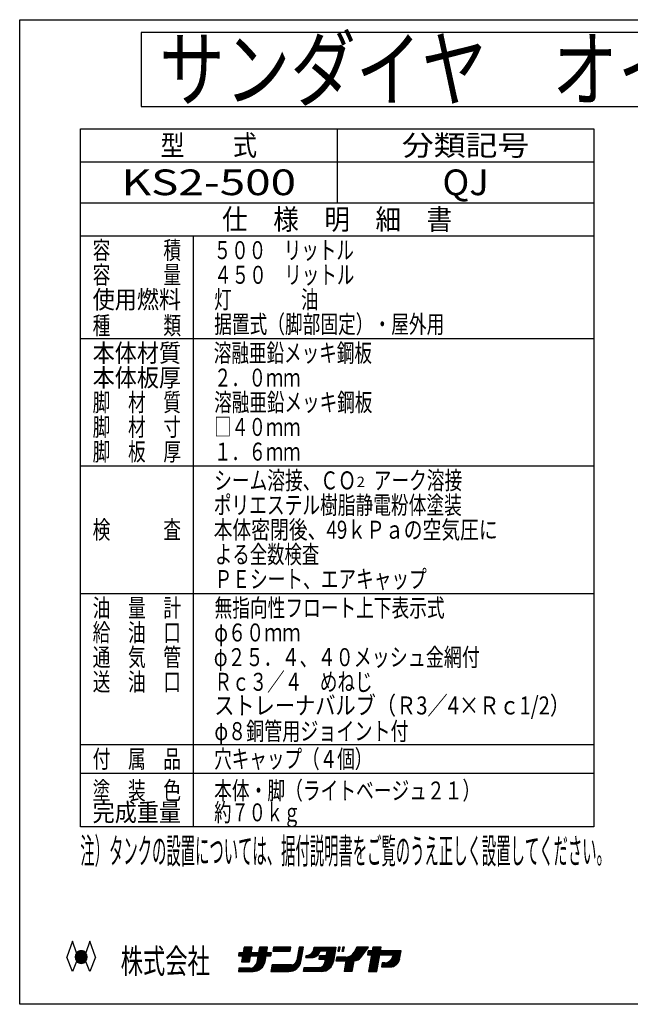
# Model space of a CAD drawing. Extents: x -129 to 128, y -102 to 96.
# Drawn here: x -129 to -10, y -96 to 96 of the extents above; entities that cross this region are included whole.
import ezdxf
from ezdxf.enums import TextEntityAlignment as Align

# ---------------------------------------------------------------- set-up
doc = ezdxf.new("R2010")
doc.units = 0
doc.header["$LTSCALE"] = 0.25
doc.layers.get('0').update_dxf_attribs({"linetype": 'CONTINUOUS'})
doc.layers.add('LAYER0016', color=7, linetype='CONTINUOUS')
doc.styles.add('DCSTYLE0', font='ＭＳ Ｐゴシック', dxfattribs={"width": 0.8})
doc.styles.add('DCSTYLE2', font='HGRSGU.TTC')

msp = doc.modelspace()

# ---------------------------------------------------------------- linework, layer by layer
at = {"color": 7, "linetype": 'CONTINUOUS'}
for p, q in [((-118.206, -83.505), (-119.326, -86.605)), ((-117.423, -85.761), (-118.206, -83.505)), ((-114.846, -83.505), (-115.628, -85.761)), ((-113.726, -86.605), (-114.846, -83.505)), ((-117.646, -86.61), (-116.521, -85.485)), ((-117.644, -86.552), (-116.579, -85.486)), ((-117.644, -86.665), (-116.466, -85.487)), ((-117.64, -86.491), (-116.64, -85.491)), ((-117.64, -86.717), (-116.413, -85.491)), ((-117.634, -86.767), (-116.363, -85.497)), ((-117.631, -86.425), (-116.705, -85.5)), ((-117.626, -86.816), (-116.315, -85.505)), ((-117.617, -86.355), (-116.776, -85.513)), ((-117.616, -86.862), (-116.268, -85.515)), ((-117.604, -86.907), (-116.223, -85.527)), ((-117.597, -86.278), (-116.853, -85.534)), ((-117.591, -86.951), (-116.18, -85.54)), ((-117.576, -86.993), (-116.138, -85.554)), ((-117.566, -86.191), (-116.94, -85.564)), ((-117.56, -87.033), (-116.097, -85.57)), ((-117.543, -87.073), (-116.058, -85.587)), ((-117.525, -87.111), (-116.02, -85.606)), ((-117.518, -86.086), (-117.044, -85.612)), ((-117.505, -87.148), (-115.983, -85.625)), ((-117.484, -87.184), (-115.947, -85.646)), ((-117.463, -87.219), (-115.912, -85.668)), ((-117.44, -87.252), (-115.878, -85.691)), ((-117.422, -85.933), (-117.197, -85.709)), ((-117.416, -87.285), (-115.846, -85.715)), ((-117.391, -87.316), (-115.814, -85.74)), ((-117.365, -87.347), (-115.784, -85.766)), ((-117.338, -87.376), (-115.754, -85.793)), ((-117.309, -87.405), (-115.726, -85.821)), ((-117.28, -87.432), (-115.698, -85.85)), ((-117.25, -87.459), (-115.672, -85.88)), ((-117.219, -87.484), (-115.646, -85.911)), ((-117.187, -87.509), (-115.622, -85.944)), ((-117.154, -87.532), (-115.598, -85.977)), ((-117.12, -87.554), (-115.576, -86.011)), ((-117.084, -87.576), (-115.555, -86.046)), ((-117.048, -87.596), (-115.535, -86.083)), ((-117.01, -87.615), (-115.516, -86.12)), ((-116.971, -87.632), (-115.498, -86.159)), ((-116.931, -87.649), (-115.482, -86.199)), ((-118.206, -89.405), (-119.326, -86.605)), ((-117.423, -87.449), (-118.206, -89.405)), ((-116.89, -87.664), (-115.467, -86.241)), ((-116.847, -87.678), (-115.453, -86.284)), ((-116.803, -87.69), (-115.44, -86.328)), ((-116.757, -87.701), (-115.43, -86.374)), ((-116.709, -87.71), (-115.421, -86.421)), ((-116.66, -87.717), (-115.414, -86.471)), ((-116.608, -87.722), (-115.409, -86.522)), ((-116.554, -87.725), (-115.406, -86.576)), ((-116.498, -87.725), (-115.406, -86.633)), ((-116.438, -87.722), (-115.409, -86.692)), ((-116.375, -87.715), (-115.416, -86.756)), ((-116.307, -87.703), (-115.427, -86.824)), ((-116.233, -87.686), (-115.445, -86.898)), ((-116.151, -87.66), (-115.47, -86.98)), ((-116.055, -87.621), (-115.509, -87.075)), ((-115.932, -87.555), (-115.576, -87.199)), ((-114.846, -89.405), (-115.628, -87.449)), ((-113.726, -86.605), (-114.846, -89.405))]:
    msp.add_line(p, q, dxfattribs=at)
msp.add_circle((-116.526, -86.605), 1.12, dxfattribs=at)
for start, end in [(43.23547, 136.76453), (223.23547, 316.76453)]:
    msp.add_arc((-116.526, -86.605), 1.232, start, end, dxfattribs=at)
at = {"layer": 'LAYER0016', "color": 7, "linetype": 'CONTINUOUS'}
for p, q in [((-128.5, 95.8), (128.5, 95.8)), ((-128.5, -95.8), (-128.5, 95.8)), ((-104.828, 93.34), (-104.828, 78.94)), ((104.828, 93.34), (-104.828, 93.34)), ((-104.828, 78.94), (104.828, 78.94)), ((-116.689, -61.247), (-116.689, 74.553)), ((-116.689, 74.553), (-16.689, 74.553)), ((-66.689, 74.553), (-66.689, 60.153)), ((-16.689, 74.553), (-16.689, -61.247)), ((-116.689, 68.153), (-16.689, 68.153)), ((-116.689, 60.153), (-16.689, 60.153)), ((-116.689, 53.753), (-16.689, 53.753)), ((-94.689, -61.247), (-94.689, 53.753)), ((-116.689, 33.753), (-16.689, 33.753)), ((-116.689, 8.953), (-16.689, 8.953)), ((-116.689, -15.847), (-16.689, -15.847)), ((-116.689, -45.247), (-16.689, -45.247)), ((-116.689, -50.847), (-16.689, -50.847)), ((-16.689, -61.247), (-116.689, -61.247)), ((128.5, -95.8), (-128.5, -95.8))]:
    msp.add_line(p, q, dxfattribs=at)
at = {"layer": 'LAYER0016', "color": 3, "linetype": 'CONTINUOUS'}
for p, q in [((-85.813, -85.762), (-85.925, -86.395)), ((-85.921, -86.375), (-85.307, -85.762)), ((-85.894, -86.224), (-85.432, -85.762)), ((-85.868, -86.073), (-85.556, -85.762)), ((-85.841, -85.922), (-85.681, -85.762)), ((-85.817, -86.395), (-85.183, -85.762)), ((-85.814, -85.771), (-85.805, -85.762)), ((-85.011, -85.762), (-85.813, -85.762)), ((-85.692, -86.395), (-85.059, -85.762)), ((-85.568, -86.395), (-83.825, -84.653)), ((-85.443, -86.395), (-83.701, -84.653)), ((-85.319, -86.395), (-83.576, -84.653)), ((-85.308, -87.504), (-83.398, -85.594)), ((-85.294, -87.366), (-83.371, -85.443)), ((-85.268, -87.215), (-83.344, -85.292)), ((-85.241, -87.064), (-83.318, -85.141)), ((-85.214, -86.913), (-83.291, -84.99)), ((-85.194, -86.395), (-83.452, -84.653)), ((-85.188, -86.762), (-83.265, -84.839)), ((-85.183, -87.504), (-83.424, -85.746)), ((-85.161, -86.611), (-83.238, -84.688)), ((-85.134, -86.46), (-83.327, -84.653)), ((-85.059, -87.504), (-83.316, -85.762)), ((-84.816, -84.653), (-85.011, -85.762)), ((-85.001, -85.704), (-83.95, -84.653)), ((-84.975, -85.553), (-84.074, -84.653)), ((-84.948, -85.402), (-84.199, -84.653)), ((-84.934, -87.504), (-83.192, -85.762)), ((-84.921, -85.251), (-84.323, -84.653)), ((-84.895, -85.1), (-84.448, -84.653)), ((-84.868, -84.949), (-84.572, -84.653)), ((-84.841, -84.798), (-84.696, -84.653)), ((-83.232, -84.653), (-84.816, -84.653)), ((-84.81, -87.504), (-83.067, -85.762)), ((-84.685, -87.504), (-82.943, -85.762)), ((-83.599, -89.405), (-79.956, -85.762)), ((-83.452, -86.395), (-82.818, -85.762)), ((-83.427, -85.762), (-83.232, -84.653)), ((-82.002, -85.762), (-83.427, -85.762)), ((-83.328, -86.395), (-82.694, -85.762)), ((-83.203, -86.395), (-82.57, -85.762)), ((-83.079, -86.395), (-82.445, -85.762)), ((-82.954, -86.395), (-82.321, -85.762)), ((-82.83, -86.395), (-82.196, -85.762)), ((-82.705, -86.395), (-82.072, -85.762)), ((-82.581, -86.395), (-80.838, -84.653)), ((-82.578, -88.259), (-80.081, -85.762)), ((-82.456, -86.395), (-80.714, -84.653)), ((-82.42, -87.977), (-80.205, -85.762)), ((-82.362, -87.795), (-80.329, -85.762)), ((-82.333, -87.641), (-80.41, -85.718)), ((-82.332, -86.395), (-80.59, -84.653)), ((-82.306, -87.49), (-80.383, -85.567)), ((-82.28, -87.339), (-80.357, -85.416)), ((-82.253, -87.188), (-80.33, -85.265)), ((-82.226, -87.037), (-80.303, -85.114)), ((-82.208, -86.395), (-80.465, -84.653)), ((-82.2, -86.885), (-80.277, -84.962)), ((-82.173, -86.734), (-80.25, -84.811)), ((-82.147, -86.583), (-80.223, -84.66)), ((-82.12, -86.432), (-80.341, -84.653)), ((-81.806, -84.653), (-82.002, -85.762)), ((-81.987, -85.677), (-80.963, -84.653)), ((-81.96, -85.526), (-81.087, -84.653)), ((-81.933, -85.375), (-81.212, -84.653)), ((-81.907, -85.223), (-81.336, -84.653)), ((-81.88, -85.072), (-81.461, -84.653)), ((-81.853, -84.921), (-81.585, -84.653)), ((-81.827, -84.77), (-81.71, -84.653)), ((-80.222, -84.653), (-81.806, -84.653)), ((-80.465, -86.395), (-79.832, -85.762)), ((-80.418, -85.762), (-80.222, -84.653)), ((-79.477, -85.762), (-80.418, -85.762)), ((-80.341, -86.395), (-79.707, -85.762)), ((-80.216, -86.395), (-79.583, -85.762)), ((-80.092, -86.395), (-79.481, -85.784)), ((-79.967, -86.395), (-79.507, -85.935)), ((-79.843, -86.395), (-79.534, -86.087)), ((-79.589, -86.395), (-79.477, -85.762)), ((-79.071, -84.653), (-79.21, -85.445)), ((-79.21, -85.445), (-75.833, -85.445)), ((-79.198, -85.378), (-78.474, -84.653)), ((-79.172, -85.226), (-78.598, -84.653)), ((-79.145, -85.075), (-78.723, -84.653)), ((-79.141, -85.445), (-78.349, -84.653)), ((-79.119, -84.924), (-78.847, -84.653)), ((-79.092, -84.773), (-78.972, -84.653)), ((-75.693, -84.653), (-79.071, -84.653)), ((-79.017, -85.445), (-78.225, -84.653)), ((-78.893, -85.445), (-78.101, -84.653)), ((-78.768, -85.445), (-77.976, -84.653)), ((-78.644, -85.445), (-77.852, -84.653)), ((-78.519, -85.445), (-77.727, -84.653)), ((-78.395, -85.445), (-77.603, -84.653)), ((-78.27, -85.445), (-77.478, -84.653)), ((-78.146, -85.445), (-77.354, -84.653)), ((-78.021, -85.445), (-77.229, -84.653)), ((-77.897, -85.445), (-77.105, -84.653)), ((-77.773, -85.445), (-76.981, -84.653)), ((-77.648, -85.445), (-76.856, -84.653)), ((-77.524, -85.445), (-76.732, -84.653)), ((-77.399, -85.445), (-76.607, -84.653)), ((-77.275, -85.445), (-76.483, -84.653)), ((-77.15, -85.445), (-76.358, -84.653)), ((-77.026, -85.445), (-76.234, -84.653)), ((-76.901, -85.445), (-76.109, -84.653)), ((-76.777, -85.445), (-75.985, -84.653)), ((-76.652, -85.445), (-75.86, -84.653)), ((-76.528, -85.445), (-75.736, -84.653)), ((-76.404, -85.445), (-75.71, -84.752)), ((-76.279, -85.445), (-75.737, -84.903)), ((-76.155, -85.445), (-75.764, -85.054)), ((-76.03, -85.445), (-75.79, -85.205)), ((-75.906, -85.445), (-75.817, -85.356)), ((-75.833, -85.445), (-75.693, -84.653)), ((-74.057, -84.653), (-74.51, -87.222)), ((-74.497, -87.147), (-73.52, -86.171)), ((-74.47, -86.996), (-73.494, -86.02)), ((-74.443, -86.845), (-73.467, -85.869)), ((-74.417, -86.694), (-73.44, -85.717)), ((-74.39, -86.543), (-73.414, -85.566)), ((-74.363, -86.392), (-73.387, -85.415)), ((-74.337, -86.241), (-73.36, -85.264)), ((-74.31, -86.089), (-73.334, -85.113)), ((-74.283, -85.938), (-73.307, -84.962)), ((-74.257, -85.787), (-73.28, -84.811)), ((-74.23, -85.636), (-73.254, -84.66)), ((-74.204, -85.485), (-73.371, -84.653)), ((-74.177, -85.334), (-73.496, -84.653)), ((-74.15, -85.183), (-73.62, -84.653)), ((-74.124, -85.032), (-73.745, -84.653)), ((-74.097, -84.881), (-73.869, -84.653)), ((-74.07, -84.73), (-73.994, -84.653)), ((-73.253, -84.653), (-74.057, -84.653)), ((-73.744, -87.442), (-73.253, -84.653)), ((-72.684, -86.703), (-72.164, -86.184)), ((-72.559, -86.703), (-71.894, -86.038)), ((-72.435, -86.703), (-70.385, -84.653)), ((-72.31, -86.703), (-70.26, -84.653)), ((-72.186, -86.703), (-70.136, -84.653)), ((-72.061, -86.703), (-70.011, -84.653)), ((-71.937, -86.703), (-69.887, -84.653)), ((-71.812, -86.703), (-69.762, -84.653)), ((-71.688, -86.703), (-69.638, -84.653)), ((-71.56, -86.7), (-69.513, -84.653)), ((-71.463, -85.607), (-70.509, -84.653)), ((-71.421, -86.685), (-69.389, -84.653)), ((-71.317, -85.336), (-70.634, -84.653)), ((-71.268, -86.656), (-69.265, -84.653)), ((-71.251, -85.146), (-70.758, -84.653)), ((-71.215, -84.986), (-70.882, -84.653)), ((-71.198, -84.844), (-71.007, -84.653)), ((-71.193, -84.715), (-71.131, -84.653)), ((-71.193, -84.723), (-71.193, -84.653)), ((-71.193, -84.653), (-66.917, -84.653)), ((-71.092, -86.605), (-70.024, -85.537)), ((-70.874, -86.511), (-70.118, -85.755)), ((-70.407, -89.405), (-67.187, -86.184)), ((-68.665, -85.445), (-69.995, -85.445)), ((-69.932, -85.445), (-69.14, -84.653)), ((-69.808, -85.445), (-69.016, -84.653)), ((-69.683, -85.445), (-68.891, -84.653)), ((-69.559, -85.445), (-68.767, -84.653)), ((-69.434, -85.445), (-68.642, -84.653)), ((-69.4, -87.029), (-67.024, -84.653)), ((-69.31, -85.445), (-68.518, -84.653)), ((-69.276, -87.029), (-66.92, -84.673)), ((-69.205, -88.078), (-67.16, -86.033)), ((-69.185, -85.445), (-68.393, -84.653)), ((-69.152, -87.029), (-66.947, -84.824)), ((-69.1, -87.848), (-67.133, -85.882)), ((-69.061, -85.445), (-68.269, -84.653)), ((-69.059, -87.684), (-67.107, -85.731)), ((-69.033, -87.532), (-67.08, -85.58)), ((-69.027, -87.029), (-66.973, -84.975)), ((-69.006, -87.381), (-67.053, -85.429)), ((-68.979, -87.23), (-67.027, -85.278)), ((-68.953, -87.079), (-67, -85.126)), ((-68.936, -85.445), (-68.144, -84.653)), ((-68.832, -86.395), (-68.665, -85.445)), ((-68.82, -86.324), (-67.149, -84.653)), ((-68.812, -85.445), (-68.02, -84.653)), ((-68.793, -86.173), (-67.273, -84.653)), ((-68.766, -86.022), (-67.398, -84.653)), ((-68.74, -85.87), (-67.522, -84.653)), ((-68.713, -85.719), (-67.647, -84.653)), ((-68.688, -85.445), (-67.896, -84.653)), ((-68.686, -85.568), (-67.771, -84.653)), ((-66.917, -84.653), (-67.408, -87.442)), ((-66.425, -84.653), (-66.565, -85.445)), ((-66.565, -85.445), (-66.243, -85.445)), ((-66.548, -85.348), (-66.157, -84.957)), ((-66.521, -85.197), (-66.131, -84.806)), ((-66.52, -85.445), (-66.184, -85.108)), ((-66.494, -85.046), (-66.104, -84.655)), ((-66.468, -84.895), (-66.226, -84.653)), ((-66.441, -84.744), (-66.351, -84.653)), ((-66.104, -84.653), (-66.425, -84.653)), ((-66.396, -85.445), (-66.21, -85.26)), ((-66.271, -85.445), (-66.237, -85.411)), ((-66.243, -85.445), (-66.104, -84.653)), ((-65.609, -84.653), (-65.749, -85.445)), ((-65.749, -85.445), (-65.427, -85.445)), ((-65.728, -85.326), (-65.337, -84.936)), ((-65.722, -85.445), (-65.364, -85.087)), ((-65.701, -85.175), (-65.311, -84.784)), ((-65.674, -85.024), (-65.303, -84.653)), ((-65.648, -84.873), (-65.428, -84.653)), ((-65.621, -84.722), (-65.552, -84.653)), ((-65.287, -84.653), (-65.609, -84.653)), ((-65.598, -85.445), (-65.39, -85.238)), ((-65.473, -85.445), (-65.417, -85.389)), ((-65.427, -85.445), (-65.287, -84.653)), ((-65.285, -89.136), (-60.802, -84.653)), ((-65.259, -88.985), (-60.926, -84.653)), ((-65.232, -88.834), (-61.051, -84.653)), ((-65.205, -88.683), (-61.175, -84.653)), ((-65.179, -88.532), (-61.3, -84.653)), ((-65.152, -88.381), (-61.424, -84.653)), ((-65.125, -88.23), (-61.549, -84.653)), ((-65.099, -88.079), (-61.673, -84.653)), ((-65.072, -87.928), (-61.798, -84.653)), ((-65.045, -87.777), (-61.922, -84.653)), ((-65.019, -87.625), (-62.046, -84.653)), ((-64.992, -87.474), (-62.171, -84.653)), ((-63.484, -85.842), (-62.295, -84.653)), ((-62.832, -84.653), (-63.381, -85.683)), ((-63.37, -87.346), (-60.677, -84.653)), ((-63.303, -85.537), (-62.42, -84.653)), ((-63.242, -87.342), (-60.655, -84.755)), ((-63.161, -85.27), (-62.544, -84.653)), ((-63.102, -87.327), (-60.989, -85.213)), ((-63.019, -85.004), (-62.669, -84.653)), ((-62.945, -87.293), (-61.323, -85.672)), ((-62.877, -84.737), (-62.793, -84.653)), ((-60.581, -84.653), (-62.832, -84.653)), ((-62.759, -87.232), (-61.657, -86.13)), ((-62.068, -86.695), (-60.581, -84.653)), ((-60.662, -85.409), (-60.801, -86.201)), ((-60.801, -86.201), (-60.016, -86.201)), ((-60.79, -86.134), (-60.064, -85.409)), ((-60.763, -85.983), (-60.189, -85.409)), ((-60.736, -85.832), (-60.313, -85.409)), ((-60.732, -86.201), (-59.94, -85.409)), ((-60.71, -85.681), (-60.437, -85.409)), ((-60.683, -85.53), (-60.562, -85.409)), ((-59.876, -85.409), (-60.662, -85.409)), ((-60.607, -86.201), (-59.06, -84.653)), ((-60.016, -86.201), (-60.581, -89.405)), ((-60.483, -86.201), (-58.935, -84.653)), ((-60.358, -86.201), (-58.811, -84.653)), ((-60.342, -88.051), (-57.7, -85.409)), ((-60.315, -87.9), (-57.824, -85.409)), ((-60.289, -87.749), (-57.948, -85.409)), ((-60.262, -87.598), (-58.073, -85.409)), ((-60.235, -87.447), (-58.197, -85.409)), ((-60.234, -86.201), (-58.686, -84.653)), ((-60.209, -87.295), (-58.256, -85.343)), ((-60.182, -87.144), (-58.229, -85.192)), ((-60.155, -86.993), (-58.203, -85.041)), ((-60.129, -86.842), (-58.176, -84.889)), ((-60.109, -86.201), (-58.562, -84.653)), ((-60.102, -86.691), (-58.149, -84.738)), ((-60.075, -86.54), (-58.188, -84.653)), ((-60.049, -86.389), (-58.313, -84.653)), ((-60.022, -86.238), (-58.437, -84.653)), ((-59.743, -84.653), (-59.876, -85.409)), ((-59.862, -85.331), (-59.184, -84.653)), ((-59.836, -85.18), (-59.308, -84.653)), ((-59.809, -85.029), (-59.433, -84.653)), ((-59.782, -84.878), (-59.557, -84.653)), ((-59.756, -84.727), (-59.682, -84.653)), ((-58.134, -84.653), (-59.743, -84.653)), ((-58.972, -89.405), (-58.407, -86.201)), ((-58.407, -86.201), (-55.829, -86.201)), ((-58.367, -86.201), (-57.575, -85.409)), ((-58.268, -85.409), (-58.134, -84.653)), ((-54.245, -85.409), (-58.268, -85.409)), ((-58.243, -86.201), (-57.451, -85.409)), ((-58.118, -86.201), (-57.326, -85.409)), ((-57.994, -86.201), (-57.202, -85.409)), ((-57.869, -86.201), (-57.077, -85.409)), ((-57.745, -86.201), (-56.953, -85.409)), ((-57.62, -86.201), (-56.828, -85.409)), ((-57.496, -86.201), (-56.704, -85.409)), ((-57.461, -88.531), (-54.339, -85.409)), ((-57.372, -86.201), (-56.58, -85.409)), ((-57.337, -88.531), (-54.251, -85.445)), ((-57.247, -86.201), (-56.455, -85.409)), ((-57.213, -88.531), (-54.278, -85.596)), ((-57.123, -86.201), (-56.331, -85.409)), ((-57.088, -88.531), (-54.304, -85.747)), ((-56.998, -86.201), (-56.206, -85.409)), ((-56.964, -88.531), (-54.331, -85.898)), ((-56.874, -86.201), (-56.082, -85.409)), ((-56.839, -88.531), (-54.358, -86.049)), ((-56.749, -86.201), (-55.957, -85.409)), ((-56.715, -88.531), (-54.384, -86.2)), ((-56.625, -86.201), (-55.833, -85.409)), ((-56.5, -86.201), (-55.708, -85.409)), ((-56.376, -86.201), (-55.584, -85.409)), ((-56.251, -86.201), (-55.459, -85.409)), ((-56.166, -87.111), (-54.464, -85.409)), ((-56.127, -86.201), (-55.335, -85.409)), ((-56.003, -86.201), (-55.211, -85.409)), ((-55.985, -86.805), (-54.588, -85.409)), ((-55.911, -86.607), (-54.713, -85.409)), ((-55.878, -86.201), (-55.086, -85.409)), ((-55.871, -86.443), (-54.837, -85.409)), ((-55.829, -86.201), (-55.869, -86.43)), ((-55.845, -86.292), (-54.962, -85.409)), ((-54.518, -86.96), (-54.245, -85.409)), ((-85.925, -86.395), (-85.123, -86.395)), ((-85.123, -86.395), (-85.319, -87.504)), ((-85.319, -87.504), (-83.735, -87.504)), ((-84.561, -87.504), (-83.558, -86.501)), ((-84.436, -87.504), (-83.584, -86.652)), ((-84.312, -87.504), (-83.611, -86.803)), ((-84.187, -87.504), (-83.638, -86.954)), ((-84.063, -87.504), (-83.664, -87.105)), ((-83.939, -87.504), (-83.691, -87.256)), ((-83.814, -87.504), (-83.717, -87.408)), ((-83.735, -87.504), (-83.539, -86.395)), ((-83.539, -86.395), (-82.113, -86.395)), ((-83.475, -89.405), (-80.543, -86.473)), ((-83.35, -89.405), (-80.57, -86.624)), ((-83.226, -89.405), (-80.596, -86.776)), ((-83.101, -89.405), (-80.623, -86.927)), ((-82.976, -89.404), (-80.65, -87.078)), ((-82.843, -89.396), (-80.676, -87.229)), ((-82.702, -89.379), (-80.703, -87.38)), ((-82.549, -89.351), (-80.732, -87.533)), ((-82.382, -89.308), (-80.775, -87.701)), ((-82.113, -86.395), (-82.348, -87.724)), ((-82.193, -89.244), (-80.839, -87.889)), ((-81.967, -89.142), (-80.941, -88.116)), ((-80.714, -87.442), (-80.529, -86.395)), ((-80.529, -86.395), (-79.589, -86.395)), ((-79.719, -86.395), (-79.561, -86.238)), ((-79.594, -86.395), (-79.587, -86.389)), ((-76.754, -89.405), (-75.481, -88.131)), ((-76.63, -89.405), (-75.329, -88.104)), ((-76.506, -89.405), (-75.136, -88.035)), ((-76.381, -89.405), (-73.6, -86.624)), ((-76.257, -89.405), (-73.627, -86.775)), ((-76.132, -89.405), (-73.653, -86.926)), ((-76.006, -89.404), (-73.68, -87.077)), ((-75.874, -89.396), (-73.707, -87.228)), ((-75.733, -89.379), (-73.733, -87.379)), ((-75.58, -89.351), (-73.762, -87.533)), ((-75.413, -89.308), (-73.805, -87.7)), ((-75.224, -89.244), (-73.869, -87.889)), ((-74.998, -89.142), (-73.971, -88.115)), ((-74.596, -87.495), (-73.573, -86.473)), ((-74.527, -87.302), (-73.547, -86.322)), ((-72.776, -86.703), (-72.706, -86.306)), ((-72.776, -86.703), (-71.669, -86.703)), ((-72.769, -86.664), (-72.355, -86.25)), ((-72.743, -86.513), (-72.515, -86.285)), ((-72.716, -86.363), (-72.656, -86.302)), ((-70.283, -89.405), (-67.213, -86.335)), ((-70.149, -86.395), (-70.261, -87.029)), ((-70.261, -87.029), (-68.944, -87.029)), ((-70.259, -87.016), (-69.638, -86.395)), ((-70.232, -86.865), (-69.762, -86.395)), ((-70.205, -86.714), (-69.887, -86.395)), ((-70.179, -86.563), (-70.011, -86.395)), ((-70.159, -89.405), (-67.24, -86.486)), ((-70.152, -86.412), (-70.136, -86.395)), ((-68.832, -86.395), (-70.149, -86.395)), ((-70.147, -87.029), (-69.514, -86.395)), ((-70.034, -89.405), (-67.266, -86.637)), ((-70.023, -87.029), (-69.389, -86.395)), ((-69.91, -89.405), (-67.293, -86.788)), ((-69.898, -87.029), (-69.265, -86.395)), ((-69.785, -89.405), (-67.32, -86.94)), ((-69.774, -87.029), (-69.14, -86.395)), ((-69.659, -89.403), (-67.346, -87.091)), ((-69.649, -87.029), (-69.016, -86.395)), ((-69.526, -89.394), (-67.373, -87.242)), ((-69.525, -87.029), (-68.891, -86.395)), ((-69.384, -89.377), (-67.4, -87.393)), ((-69.23, -89.348), (-67.429, -87.547)), ((-69.062, -87.697), (-68.944, -87.029)), ((-69.062, -89.304), (-67.474, -87.716)), ((-68.87, -89.237), (-67.54, -87.907)), ((-66.777, -86.633), (-66.917, -87.346)), ((-66.917, -87.346), (-64.97, -87.346)), ((-66.901, -87.268), (-66.267, -86.633)), ((-66.871, -87.113), (-66.391, -86.633)), ((-66.855, -87.346), (-66.142, -86.633)), ((-66.841, -86.958), (-66.515, -86.633)), ((-66.81, -86.803), (-66.64, -86.633)), ((-66.78, -86.649), (-66.764, -86.633)), ((-65.027, -86.633), (-66.777, -86.633)), ((-66.73, -87.346), (-66.018, -86.633)), ((-66.606, -87.346), (-65.893, -86.633)), ((-66.482, -87.346), (-65.769, -86.633)), ((-66.357, -87.346), (-65.644, -86.633)), ((-66.233, -87.346), (-65.52, -86.633)), ((-66.108, -87.346), (-65.395, -86.633)), ((-65.984, -87.346), (-65.271, -86.633)), ((-65.859, -87.346), (-65.146, -86.633)), ((-65.735, -87.346), (-65.022, -86.633)), ((-65.61, -87.346), (-64.893, -86.628)), ((-65.486, -87.346), (-64.753, -86.613)), ((-65.361, -87.346), (-64.6, -86.584)), ((-64.97, -87.346), (-65.333, -89.405)), ((-65.312, -89.287), (-63.389, -87.364)), ((-65.305, -89.405), (-63.415, -87.515)), ((-65.237, -87.346), (-64.427, -86.536)), ((-65.181, -89.405), (-63.442, -87.667)), ((-65.113, -87.346), (-64.22, -86.453)), ((-65.056, -89.405), (-63.469, -87.818)), ((-64.988, -87.346), (-63.918, -86.276)), ((-64.932, -89.405), (-63.495, -87.969)), ((-64.807, -89.405), (-63.522, -88.12)), ((-63.749, -89.405), (-63.386, -87.346)), ((-63.386, -87.346), (-63.348, -87.346)), ((-62.505, -87.103), (-61.991, -86.588)), ((-60.576, -89.405), (-58.629, -87.458)), ((-60.555, -89.26), (-58.602, -87.307)), ((-60.528, -89.109), (-58.576, -87.156)), ((-60.502, -88.957), (-58.549, -87.005)), ((-60.475, -88.806), (-58.522, -86.854)), ((-60.451, -89.405), (-58.656, -87.609)), ((-60.448, -88.655), (-58.496, -86.703)), ((-60.422, -88.504), (-58.469, -86.551)), ((-60.395, -88.353), (-58.442, -86.4)), ((-60.368, -88.202), (-58.416, -86.249)), ((-60.327, -89.405), (-58.682, -87.76)), ((-60.203, -89.405), (-58.709, -87.911)), ((-60.078, -89.405), (-58.735, -88.062)), ((-57.923, -87.739), (-58.063, -88.531)), ((-58.058, -88.505), (-57.285, -87.732)), ((-58.032, -88.354), (-57.416, -87.739)), ((-58.005, -88.203), (-57.541, -87.739)), ((-57.979, -88.052), (-57.665, -87.739)), ((-57.959, -88.531), (-57.141, -87.712)), ((-57.952, -87.901), (-57.789, -87.739)), ((-57.925, -87.75), (-57.914, -87.739)), ((-57.429, -87.739), (-57.923, -87.739)), ((-57.835, -88.531), (-56.977, -87.673)), ((-57.71, -88.531), (-56.779, -87.599)), ((-57.586, -88.531), (-56.472, -87.417)), ((-56.59, -88.531), (-54.411, -86.351)), ((-56.466, -88.531), (-54.437, -86.502)), ((-56.341, -88.53), (-54.464, -86.653)), ((-56.208, -88.522), (-54.491, -86.805)), ((-56.064, -88.503), (-54.517, -86.956)), ((-55.905, -88.468), (-54.552, -87.115)), ((-55.722, -88.409), (-54.61, -87.298)), ((-55.495, -88.307), (-54.713, -87.525)), ((-85.813, -88.771), (-85.925, -89.405)), ((-85.925, -89.405), (-83.054, -89.405)), ((-85.916, -89.357), (-85.33, -88.771)), ((-85.89, -89.206), (-85.455, -88.771)), ((-85.863, -89.055), (-85.579, -88.771)), ((-85.839, -89.405), (-85.206, -88.771)), ((-85.836, -88.904), (-85.704, -88.771)), ((-83.596, -88.771), (-85.813, -88.771)), ((-85.715, -89.405), (-85.081, -88.771)), ((-85.59, -89.405), (-84.957, -88.771)), ((-85.466, -89.405), (-84.832, -88.771)), ((-85.342, -89.405), (-84.708, -88.771)), ((-85.217, -89.405), (-84.584, -88.771)), ((-85.093, -89.405), (-84.459, -88.771)), ((-84.968, -89.405), (-84.335, -88.771)), ((-84.844, -89.405), (-84.21, -88.771)), ((-84.719, -89.405), (-84.086, -88.771)), ((-84.595, -89.405), (-83.961, -88.771)), ((-84.47, -89.405), (-83.837, -88.771)), ((-84.346, -89.405), (-83.712, -88.771)), ((-84.222, -89.405), (-83.588, -88.771)), ((-84.097, -89.405), (-83.456, -88.764)), ((-83.973, -89.405), (-83.305, -88.738)), ((-83.848, -89.405), (-83.123, -88.68)), ((-83.724, -89.405), (-82.84, -88.522)), ((-81.637, -88.937), (-81.146, -88.445)), ((-79.365, -88.138), (-79.589, -89.405)), ((-79.589, -89.405), (-76.084, -89.405)), ((-79.583, -89.371), (-78.35, -88.138)), ((-79.556, -89.22), (-78.474, -88.138)), ((-79.529, -89.069), (-78.599, -88.138)), ((-79.503, -88.917), (-78.723, -88.138)), ((-79.492, -89.405), (-78.225, -88.138)), ((-79.476, -88.766), (-78.847, -88.138)), ((-79.449, -88.615), (-78.972, -88.138)), ((-79.423, -88.464), (-79.096, -88.138)), ((-79.396, -88.313), (-79.221, -88.138)), ((-79.369, -88.162), (-79.345, -88.138)), ((-79.368, -89.405), (-78.101, -88.138)), ((-75.602, -88.138), (-79.365, -88.138)), ((-79.243, -89.405), (-77.976, -88.138)), ((-79.119, -89.405), (-77.852, -88.138)), ((-78.995, -89.405), (-77.727, -88.138)), ((-78.87, -89.405), (-77.603, -88.138)), ((-78.746, -89.405), (-77.478, -88.138)), ((-78.621, -89.405), (-77.354, -88.138)), ((-78.497, -89.405), (-77.23, -88.138)), ((-78.372, -89.405), (-77.105, -88.138)), ((-78.248, -89.405), (-76.981, -88.138)), ((-78.123, -89.405), (-76.856, -88.138)), ((-77.999, -89.405), (-76.732, -88.138)), ((-77.875, -89.405), (-76.607, -88.138)), ((-77.75, -89.405), (-76.483, -88.138)), ((-77.626, -89.405), (-76.358, -88.138)), ((-77.501, -89.405), (-76.234, -88.138)), ((-77.377, -89.405), (-76.11, -88.138)), ((-77.252, -89.405), (-75.985, -88.138)), ((-77.128, -89.405), (-75.861, -88.138)), ((-77.003, -89.405), (-75.736, -88.138)), ((-76.879, -89.405), (-75.612, -88.138)), ((-74.669, -88.938), (-74.176, -88.444)), ((-73.253, -89.405), (-73.113, -88.613)), ((-69.748, -89.405), (-73.253, -89.405)), ((-73.249, -89.384), (-72.478, -88.613)), ((-73.222, -89.233), (-72.602, -88.613)), ((-73.196, -89.082), (-72.727, -88.613)), ((-73.169, -88.931), (-72.851, -88.613)), ((-73.145, -89.405), (-72.353, -88.613)), ((-73.142, -88.78), (-72.976, -88.613)), ((-73.116, -88.629), (-73.1, -88.613)), ((-73.113, -88.613), (-70.154, -88.613)), ((-73.021, -89.405), (-72.229, -88.613)), ((-72.896, -89.405), (-72.104, -88.613)), ((-72.772, -89.405), (-71.98, -88.613)), ((-72.648, -89.405), (-71.856, -88.613)), ((-72.523, -89.405), (-71.731, -88.613)), ((-72.399, -89.405), (-71.607, -88.613)), ((-72.274, -89.405), (-71.482, -88.613)), ((-72.15, -89.405), (-71.358, -88.613)), ((-72.025, -89.405), (-71.233, -88.613)), ((-71.901, -89.405), (-71.109, -88.613)), ((-71.776, -89.405), (-70.984, -88.613)), ((-71.652, -89.405), (-70.86, -88.613)), ((-71.528, -89.405), (-70.736, -88.613)), ((-71.403, -89.405), (-70.611, -88.613)), ((-71.279, -89.405), (-70.487, -88.613)), ((-71.154, -89.405), (-70.362, -88.613)), ((-71.03, -89.405), (-70.238, -88.613)), ((-70.905, -89.405), (-70.112, -88.612)), ((-70.781, -89.405), (-69.974, -88.598)), ((-70.656, -89.405), (-69.81, -88.558)), ((-70.532, -89.405), (-69.58, -88.453)), ((-68.639, -89.13), (-67.647, -88.138)), ((-68.288, -88.903), (-67.874, -88.489)), ((-63.749, -89.405), (-65.333, -89.405)), ((-64.683, -89.405), (-63.549, -88.271)), ((-64.558, -89.405), (-63.575, -88.422)), ((-64.434, -89.405), (-63.602, -88.573)), ((-64.309, -89.405), (-63.629, -88.724)), ((-64.185, -89.405), (-63.655, -88.875)), ((-64.06, -89.405), (-63.682, -89.026)), ((-63.936, -89.405), (-63.708, -89.177)), ((-63.812, -89.405), (-63.735, -89.329)), ((-60.581, -89.405), (-58.972, -89.405)), ((-59.954, -89.405), (-58.762, -88.213)), ((-59.829, -89.405), (-58.789, -88.365)), ((-59.705, -89.405), (-58.815, -88.516)), ((-59.58, -89.405), (-58.842, -88.667)), ((-59.456, -89.405), (-58.869, -88.818)), ((-59.331, -89.405), (-58.895, -88.969)), ((-59.207, -89.405), (-58.922, -89.12)), ((-59.082, -89.405), (-58.949, -89.271)), ((-58.063, -88.531), (-56.39, -88.531))]:
    msp.add_line(p, q, dxfattribs=at)
for centre, radius, start, end in [((-72.777, -84.723), 1.584, 272.56789, 0), ((-71.669, -84.961), 1.742, 270, 343.86333), ((-65.027, -84.732), 1.901, 270, 330), ((-83.596, -87.504), 1.267, 270, 350.00004), ((-83.054, -87.029), 2.376, 270, 349.99999), ((-76.084, -87.029), 2.376, 270, 349.99999), ((-75.602, -87.029), 1.109, 270, 349.99993), ((-70.154, -87.504), 1.109, 270, 349.99993), ((-69.748, -87.029), 2.376, 270, 349.99999), ((-63.348, -85.762), 1.584, 270, 323.92552), ((-57.429, -86.155), 1.584, 270, 350.00005), ((-56.39, -86.63), 1.901, 270, 350.00005)]:
    msp.add_arc(centre, radius, start, end, dxfattribs=at)

# ---------------------------------------------------------------- texts
at = {"color": 4, "style": 'DCSTYLE0'}
for s, width, p, p2 in [('Ｒｃ３／４\u3000めねじ', 0.852311, (-90.586, -34.797), (-59.786, -34.797)), ('ストレーナバルブ（Ｒ3／4×Ｒｃ1/2）', 0.921871, (-90.633, -39.397), (-21.333, -39.397)), ('φ８銅管用ジョイント付', 0.777806, (-90.586, -44.397), (-52.786, -44.397))]:
    msp.add_text(s, height=3.5, dxfattribs=dict(at, width=width)).set_placement(p, p2, align=Align.FIT)
at = {"color": 7, "style": 'DCSTYLE0'}
for s, height, width, p, p2 in [('注）タンクの設置については、据付説明書をご覧のうえ正しく設置してください。', 5, 0.435573, (-116.689, -68.447), (-13.389, -68.447)), ('\u3000株式会社', 4.7785, 0.669465, (-113.18, -89.779), (-91.477, -89.779))]:
    msp.add_text(s, height=height, dxfattribs=dict(at, width=width)).set_placement(p, p2, align=Align.FIT)
at = {"layer": 'LAYER0016', "color": 2}
for s, height, style, width, p, p2 in [('サンダイヤ\u3000オイルタンク\u3000仕様書', 12, 'DCSTYLE2', 0.961232, (-101.305, 80.171), (102.695, 80.171)), ('型\u3000\u3000式', 4, 'DCSTYLE0', 0.97071, (-101.089, 69.353), (-82.289, 69.353)), ('分類記号', 4, 'DCSTYLE0', 1.065625, (-54.089, 69.353), (-29.289, 69.353)), ('KS2-500', 5, 'DCSTYLE0', 1.263701, (-108.689, 61.653), (-74.689, 61.653)), ('QJ', 5, 'DCSTYLE0', 0.990272, (-46.189, 61.653), (-37.189, 61.653)), ('仕\u3000様\u3000明\u3000細\u3000書', 4, 'DCSTYLE0', 1.005551, (-89.089, 54.953), (-44.289, 54.953))]:
    msp.add_text(s, height=height, dxfattribs=dict(at, style=style, width=width)).set_placement(p, p2, align=Align.FIT)
at = {"layer": 'LAYER0016', "color": 4, "style": 'DCSTYLE0'}
for s, height, width, p, p2 in [('容\u3000\u3000\u3000積', 3.5, 0.846098, (-114.289, 49.203), (-97.089, 49.203)), ('５００\u3000リットル', 3.5, 0.917519, (-90.727, 49.203), (-63.427, 49.203)), ('容\u3000\u3000\u3000量', 3.5, 0.846098, (-114.289, 44.403), (-97.089, 44.403)), ('４５０\u3000リットル', 3.5, 0.917519, (-90.633, 44.403), (-63.333, 44.403)), ('使用燃料', 3.5, 0.844643, (-114.289, 39.603), (-97.089, 39.603)), ('灯\u3000\u3000\u3000\u3000油', 3.5, 0.856147, (-90.633, 39.603), (-70.333, 39.603)), ('種\u3000\u3000\u3000類', 3.5, 0.846098, (-114.289, 34.544), (-97.089, 34.544)), ('据置式（脚部固定）・屋外用', 3.5, 0.765217, (-90.633, 34.803), (-45.833, 34.803)), ('本体材質', 3.5, 0.844643, (-114.289, 29.203), (-97.089, 29.203)), ('溶融亜鉛メッキ鋼板', 3.5, 0.719037, (-90.712, 29.203), (-59.912, 29.203)), ('本体板厚', 3.5, 0.844643, (-114.289, 24.403), (-97.089, 24.403)), ('２．０ｍｍ', 3.5, 0.844754, (-90.633, 24.403), (-73.833, 24.403)), ('脚\u3000材\u3000質', 3.5, 0.780496, (-114.289, 19.603), (-97.089, 19.603)), ('溶融亜鉛メッキ鋼板', 3.5, 0.719037, (-90.633, 19.603), (-59.833, 19.603)), ('脚\u3000材\u3000寸', 3.5, 0.780496, (-114.289, 14.803), (-97.089, 14.803)), ('□４０ｍｍ', 3.5, 0.777918, (-90.633, 14.803), (-73.833, 14.803)), ('脚\u3000板\u3000厚', 3.5, 0.780496, (-114.289, 10.003), (-97.089, 10.003)), ('１．６ｍｍ', 3.5, 0.844754, (-90.633, 10.003), (-73.833, 10.003)), ('シーム溶接、ＣＯ\u3000アーク溶接', 3.5, 0.766677, (-90.633, 4.403), (-42.333, 4.403)), ('2', 2, 1.1, (-62.883, 4.86), (-61.283, 4.86)), ('ポリエステル樹脂静電粉体塗装', 3.5, 0.708917, (-90.715, -0.397), (-42.415, -0.397)), ('検\u3000\u3000\u3000査', 3.5, 0.846098, (-114.289, -5.197), (-97.089, -5.197)), ('本体密閉後、49ｋＰａの空気圧に', 3.5, 0.805532, (-90.733, -5.197), (-35.433, -5.197)), ('よる全数検査', 3.5, 0.696352, (-90.472, -9.997), (-70.172, -9.997)), ('ＰＥシート、エアキャップ', 3.5, 0.830323, (-90.539, -14.797), (-49.239, -14.797)), ('油\u3000量\u3000計', 3.5, 0.780496, (-114.289, -20.397), (-97.089, -20.397)), ('無指向性フロート上下表示式', 3.5, 0.716778, (-90.559, -20.397), (-45.759, -20.397)), ('給\u3000油\u3000口', 3.5, 0.780496, (-114.289, -25.197), (-97.089, -25.197)), ('φ６０ｍｍ', 3.5, 0.777918, (-90.621, -25.197), (-73.821, -25.197)), ('通\u3000気\u3000管', 3.5, 0.780496, (-114.289, -29.997), (-97.089, -29.997)), ('φ２５．４、４０メッシュ金網付', 3.5, 0.854282, (-90.698, -29.997), (-38.898, -29.997)), ('送\u3000油\u3000口', 3.5, 0.780496, (-114.289, -34.797), (-97.089, -34.797)), ('付\u3000属\u3000品', 3.5, 0.780496, (-114.289, -49.797), (-97.089, -49.797)), ('穴キャップ（４個）', 3.5, 0.856127, (-90.633, -49.797), (-59.833, -49.797)), ('塗\u3000装\u3000色', 3.5, 0.780496, (-114.289, -55.945), (-97.089, -55.945)), ('本体・脚（ライトベージュ２１）', 3.5, 0.864869, (-90.633, -55.945), (-38.833, -55.945)), ('完成重量', 3.5, 0.844643, (-114.289, -60.197), (-97.089, -60.197)), ('約７０ｋｇ', 3.5, 0.932414, (-90.633, -60.197), (-73.833, -60.197))]:
    msp.add_text(s, height=height, dxfattribs=dict(at, width=width)).set_placement(p, p2, align=Align.FIT)

doc.saveas('drawing.dxf')
